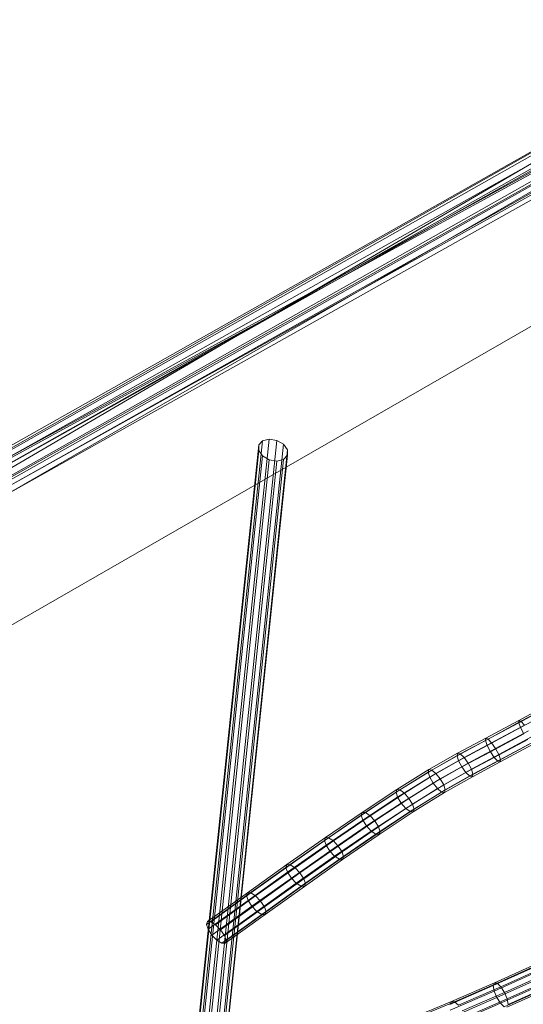
# Model space of a CAD drawing. Units: millimetres. Extents: x -7329 to 8990, y -3917 to 5036.
# Drawn here: x -3814 to -3542, y -1518 to -986 of the extents above; entities that cross this region are included whole.
import ezdxf

# ---------------------------------------------------------------- set-up
doc = ezdxf.new("R2010")
doc.units = ezdxf.units.MM
doc.linetypes.add('K5LT32776', pattern=[0])
doc.linetypes.add('K5LT32777', pattern=[0])
doc.layers.get('0').update_dxf_attribs({"true_color": 0x5890e1})

# ---------------------------------------------------------------- blocks, each defined once
blk = doc.blocks.new('U37')
at = {"color": 33, "linetype": 'K5LT32776', "lineweight": 18, "true_color": 0xe18f57}
for p, q in [((-3833.86, -1229.9), (-2807.17, -653.32)), ((-3832.24, -1232.78), (-2807.17, -653.32)), ((-3832.24, -1232.78), (-2805.55, -656.2)), ((-3825.51, -1244.77), (-2805.55, -656.2)), ((-3833.86, -1229.9), (-2800.44, -665.31)), ((-3827.13, -1241.89), (-2800.44, -665.31)), ((-3827.13, -1241.89), (-2798.82, -668.19)), ((-3825.51, -1244.77), (-2798.82, -668.19)), ((-3318.6, -935.49), (-4147.92, -1404.24)), ((-3318.6, -935.49), (-4142.02, -1417)), ((-3326.72, -937.85), (-4156.04, -1406.6)), ((-3326.72, -937.85), (-4147.92, -1404.24)), ((-3312.7, -948.25), (-4150.14, -1419.36)), ((-3312.7, -948.25), (-4142.02, -1417)), ((-3320.82, -950.61), (-4156.04, -1406.6)), ((-3320.82, -950.61), (-4150.14, -1419.36))]:
    blk.add_line(p, q, dxfattribs=at)
blk = doc.blocks.new('U38')
at = {"color": 33, "linetype": 'K5LT32776', "lineweight": 18, "true_color": 0xe18f57}
for p, q in [((-3683, -1213.49), (-3781.88, -2161.57)), ((-3679.39, -1212.6), (-3778.27, -2160.68)), ((-3675.22, -1213.3), (-3774.1, -2161.38)), ((-3685.08, -1215.74), (-3683, -1213.49)), ((-3679.39, -1212.6), (-3683, -1213.49)), ((-3679.39, -1212.6), (-3675.22, -1213.3)), ((-3675.22, -1213.3), (-3671.6, -1215.4)), ((-3685.08, -1215.74), (-3783.96, -2163.82)), ((-3685.07, -1218.74), (-3783.96, -2166.82)), ((-3671.6, -1215.4), (-3770.48, -2163.49)), ((-3669.5, -1218.35), (-3768.39, -2166.43)), ((-3685.07, -1218.74), (-3685.08, -1215.74)), ((-3682.98, -1221.69), (-3685.07, -1218.74)), ((-3671.6, -1215.4), (-3669.5, -1218.35)), ((-3669.5, -1218.35), (-3669.5, -1221.35)), ((-3682.98, -1221.69), (-3781.86, -2169.77)), ((-3679.36, -1223.8), (-3778.25, -2171.88)), ((-3675.19, -1224.5), (-3774.07, -2172.58)), ((-3671.58, -1223.6), (-3770.46, -2171.68)), ((-3669.5, -1221.35), (-3768.38, -2169.44)), ((-3679.36, -1223.8), (-3682.98, -1221.69)), ((-3675.19, -1224.5), (-3679.36, -1223.8)), ((-3671.58, -1223.6), (-3675.19, -1224.5)), ((-3669.5, -1221.35), (-3671.58, -1223.6))]:
    blk.add_line(p, q, dxfattribs=at)
blk = doc.blocks.new('U41')
at = {"color": 33, "linetype": 'K5LT32776', "lineweight": 18, "true_color": 0xe18f57}
for p, q in [((-3524.13, -1355.13), (-3544.42, -1366.09)), ((-3524.1, -1353.92), (-3544.32, -1364.86)), ((-3523.1, -1357.72), (-3543.44, -1368.71)), ((-3523.02, -1354.43), (-3543.19, -1365.33)), ((-3544.42, -1366.09), (-3562.41, -1375.77)), ((-3544.32, -1364.86), (-3562.22, -1374.48)), ((-3543.44, -1368.71), (-3561.5, -1378.43)), ((-3543.19, -1365.33), (-3560.99, -1374.91)), ((-3541.31, -1367.4), (-3559.05, -1376.94)), ((-3544.32, -1364.86), (-3544.42, -1366.09)), ((-3544.42, -1366.09), (-3543.44, -1368.71)), ((-3543.19, -1365.33), (-3544.32, -1364.86)), ((-3543.44, -1368.71), (-3541.65, -1372.01)), ((-3541.31, -1367.4), (-3543.19, -1365.33)), ((-3562.22, -1374.48), (-3577.43, -1382.6)), ((-3562.22, -1374.48), (-3562.41, -1375.77)), ((-3560.99, -1374.91), (-3562.22, -1374.48)), ((-3541.65, -1372.01), (-3559.75, -1381.75)), ((-3539.19, -1370.49), (-3556.92, -1380.03)), ((-3537.4, -1373.79), (-3555.16, -1383.34)), ((-3562.41, -1375.77), (-3577.75, -1383.96)), ((-3561.5, -1378.43), (-3576.91, -1386.65)), ((-3560.99, -1374.91), (-3576.06, -1382.95)), ((-3559.05, -1376.94), (-3573.98, -1384.91)), ((-3562.41, -1375.77), (-3561.5, -1378.43)), ((-3561.5, -1378.43), (-3559.75, -1381.75)), ((-3559.05, -1376.94), (-3560.99, -1374.91)), ((-3556.92, -1380.03), (-3559.05, -1376.94)), ((-3539.53, -1375.1), (-3557.61, -1384.83)), ((-3537.65, -1377.17), (-3555.67, -1386.86)), ((-3536.51, -1377.64), (-3554.45, -1387.29)), ((-3536.42, -1376.41), (-3554.26, -1386)), ((-3577.75, -1383.96), (-3593.38, -1392.82)), ((-3577.43, -1382.6), (-3592.97, -1391.41)), ((-3576.06, -1382.95), (-3591.43, -1391.67)), ((-3573.98, -1384.91), (-3589.18, -1393.52)), ((-3577.43, -1382.6), (-3577.75, -1383.96)), ((-3577.75, -1383.96), (-3576.91, -1386.65)), ((-3576.06, -1382.95), (-3577.43, -1382.6)), ((-3573.98, -1384.91), (-3576.06, -1382.95)), ((-3559.75, -1381.75), (-3575.15, -1389.97)), ((-3571.77, -1387.95), (-3573.98, -1384.91)), ((-3557.61, -1384.83), (-3572.94, -1393.01)), ((-3556.92, -1380.03), (-3571.77, -1387.95)), ((-3555.16, -1383.34), (-3570.01, -1391.27)), ((-3559.75, -1381.75), (-3557.61, -1384.83)), ((-3557.61, -1384.83), (-3555.67, -1386.86)), ((-3555.16, -1383.34), (-3556.92, -1380.03)), ((-3554.26, -1386), (-3555.16, -1383.34)), ((-3576.91, -1386.65), (-3592.55, -1395.52)), ((-3575.15, -1389.97), (-3590.71, -1398.79)), ((-3571.77, -1387.95), (-3586.81, -1396.48)), ((-3576.91, -1386.65), (-3575.15, -1389.97)), ((-3575.15, -1389.97), (-3572.94, -1393.01)), ((-3570.01, -1391.27), (-3571.77, -1387.95)), ((-3555.67, -1386.86), (-3570.87, -1394.97)), ((-3554.45, -1387.29), (-3569.49, -1395.32)), ((-3554.26, -1386), (-3569.18, -1393.96)), ((-3554.45, -1387.29), (-3555.67, -1386.86)), ((-3554.45, -1387.29), (-3554.26, -1386)), ((-3593.38, -1392.82), (-3610.78, -1403.64)), ((-3592.97, -1391.41), (-3610.31, -1402.2)), ((-3592.55, -1395.52), (-3609.93, -1406.33)), ((-3591.43, -1391.67), (-3608.66, -1402.38)), ((-3589.18, -1393.52), (-3606.26, -1404.15)), ((-3592.97, -1391.41), (-3593.38, -1392.82)), ((-3593.38, -1392.82), (-3592.55, -1395.52)), ((-3591.43, -1391.67), (-3592.97, -1391.41)), ((-3592.55, -1395.52), (-3590.71, -1398.79)), ((-3589.18, -1393.52), (-3591.43, -1391.67)), ((-3586.81, -1396.48), (-3589.18, -1393.52)), ((-3572.94, -1393.01), (-3588.35, -1401.75)), ((-3570.87, -1394.97), (-3586.09, -1403.6)), ((-3570.01, -1391.27), (-3584.97, -1399.74)), ((-3569.49, -1395.32), (-3584.55, -1403.86)), ((-3569.18, -1393.96), (-3584.14, -1402.45)), ((-3572.94, -1393.01), (-3570.87, -1394.97)), ((-3569.49, -1395.32), (-3570.87, -1394.97)), ((-3569.18, -1393.96), (-3570.01, -1391.27)), ((-3569.49, -1395.32), (-3569.18, -1393.96)), ((-3590.71, -1398.79), (-3607.99, -1409.54)), ((-3586.81, -1396.48), (-3603.76, -1407.02)), ((-3584.97, -1399.74), (-3601.82, -1410.23)), ((-3590.71, -1398.79), (-3588.35, -1401.75)), ((-3584.97, -1399.74), (-3586.81, -1396.48)), ((-3584.14, -1402.45), (-3584.97, -1399.74)), ((-3610.78, -1403.64), (-3629.58, -1416.05)), ((-3610.31, -1402.2), (-3629.08, -1414.58)), ((-3609.93, -1406.33), (-3628.72, -1418.73)), ((-3608.66, -1402.38), (-3627.35, -1414.72)), ((-3606.26, -1404.15), (-3624.86, -1416.42)), ((-3610.31, -1402.2), (-3610.78, -1403.64)), ((-3610.78, -1403.64), (-3609.93, -1406.33)), ((-3608.66, -1402.38), (-3610.31, -1402.2)), ((-3609.93, -1406.33), (-3607.99, -1409.54)), ((-3606.26, -1404.15), (-3608.66, -1402.38)), ((-3603.76, -1407.02), (-3606.26, -1404.15)), ((-3588.35, -1401.75), (-3605.49, -1412.41)), ((-3586.09, -1403.6), (-3603.09, -1414.18)), ((-3584.55, -1403.86), (-3601.44, -1414.36)), ((-3584.14, -1402.45), (-3600.97, -1412.92)), ((-3588.35, -1401.75), (-3586.09, -1403.6)), ((-3584.55, -1403.86), (-3586.09, -1403.6)), ((-3584.55, -1403.86), (-3584.14, -1402.45)), ((-3607.99, -1409.54), (-3626.72, -1421.9)), ((-3603.76, -1407.02), (-3622.27, -1419.24)), ((-3601.82, -1410.23), (-3620.28, -1422.41)), ((-3607.99, -1409.54), (-3605.49, -1412.41)), ((-3601.82, -1410.23), (-3603.76, -1407.02)), ((-3600.97, -1412.92), (-3601.82, -1410.23)), ((-3629.58, -1416.05), (-3649.53, -1429.73)), ((-3629.08, -1414.58), (-3649.01, -1428.25)), ((-3627.35, -1414.72), (-3647.23, -1428.35)), ((-3624.86, -1416.42), (-3644.68, -1430.01)), ((-3629.08, -1414.58), (-3629.58, -1416.05)), ((-3629.58, -1416.05), (-3628.72, -1418.73)), ((-3627.35, -1414.72), (-3629.08, -1414.58)), ((-3624.86, -1416.42), (-3627.35, -1414.72)), ((-3622.27, -1419.24), (-3624.86, -1416.42)), ((-3605.49, -1412.41), (-3624.14, -1424.71)), ((-3603.09, -1414.18), (-3621.64, -1426.42)), ((-3601.44, -1414.36), (-3619.92, -1426.55)), ((-3600.97, -1412.92), (-3619.42, -1425.09)), ((-3605.49, -1412.41), (-3603.09, -1414.18)), ((-3601.44, -1414.36), (-3603.09, -1414.18)), ((-3601.44, -1414.36), (-3600.97, -1412.92)), ((-3628.72, -1418.73), (-3648.66, -1432.4)), ((-3626.72, -1421.9), (-3646.63, -1435.55)), ((-3622.27, -1419.24), (-3642.04, -1432.79)), ((-3620.28, -1422.41), (-3640.01, -1435.94)), ((-3628.72, -1418.73), (-3626.72, -1421.9)), ((-3626.72, -1421.9), (-3624.14, -1424.71)), ((-3620.28, -1422.41), (-3622.27, -1419.24)), ((-3619.42, -1425.09), (-3620.28, -1422.41)), ((-3624.14, -1424.71), (-3643.98, -1438.32)), ((-3621.64, -1426.42), (-3641.43, -1439.99)), ((-3619.92, -1426.55), (-3639.66, -1440.09)), ((-3619.42, -1425.09), (-3639.14, -1438.61)), ((-3624.14, -1424.71), (-3621.64, -1426.42)), ((-3619.92, -1426.55), (-3621.64, -1426.42)), ((-3619.92, -1426.55), (-3619.42, -1425.09)), ((-3649.53, -1429.73), (-3670.34, -1444.37)), ((-3649.01, -1428.25), (-3669.81, -1442.87)), ((-3648.66, -1432.4), (-3669.46, -1447.03)), ((-3647.23, -1428.35), (-3668, -1442.96)), ((-3644.68, -1430.01), (-3665.42, -1444.59)), ((-3642.04, -1432.79), (-3662.74, -1447.35)), ((-3649.01, -1428.25), (-3649.53, -1429.73)), ((-3649.53, -1429.73), (-3648.66, -1432.4)), ((-3647.23, -1428.35), (-3649.01, -1428.25)), ((-3648.66, -1432.4), (-3646.63, -1435.55)), ((-3644.68, -1430.01), (-3647.23, -1428.35)), ((-3642.04, -1432.79), (-3644.68, -1430.01)), ((-3640.01, -1435.94), (-3642.04, -1432.79)), ((-3646.63, -1435.55), (-3667.41, -1450.16)), ((-3643.98, -1438.32), (-3664.73, -1452.92)), ((-3640.01, -1435.94), (-3660.68, -1450.48)), ((-3646.63, -1435.55), (-3643.98, -1438.32)), ((-3643.98, -1438.32), (-3641.43, -1439.99)), ((-3639.14, -1438.61), (-3640.01, -1435.94)), ((-3669.81, -1442.87), (-3691.18, -1458.14)), ((-3668, -1442.96), (-3689.36, -1458.21)), ((-3669.81, -1442.87), (-3670.34, -1444.37)), ((-3668, -1442.96), (-3669.81, -1442.87)), ((-3665.42, -1444.59), (-3668, -1442.96)), ((-3641.43, -1439.99), (-3662.14, -1454.55)), ((-3639.66, -1440.09), (-3660.34, -1454.64)), ((-3639.14, -1438.61), (-3659.8, -1453.14)), ((-3639.66, -1440.09), (-3641.43, -1439.99)), ((-3639.66, -1440.09), (-3639.14, -1438.61)), ((-3670.34, -1444.37), (-3691.73, -1459.64)), ((-3669.46, -1447.03), (-3690.84, -1462.3)), ((-3665.42, -1444.59), (-3686.76, -1459.83)), ((-3662.74, -1447.35), (-3684.06, -1462.57)), ((-3670.34, -1444.37), (-3669.46, -1447.03)), ((-3669.46, -1447.03), (-3667.41, -1450.16)), ((-3662.74, -1447.35), (-3665.42, -1444.59)), ((-3660.68, -1450.48), (-3662.74, -1447.35)), ((-3667.41, -1450.16), (-3688.78, -1465.42)), ((-3664.73, -1452.92), (-3686.08, -1468.16)), ((-3660.68, -1450.48), (-3681.99, -1465.69)), ((-3659.8, -1453.14), (-3681.11, -1468.36)), ((-3667.41, -1450.16), (-3664.73, -1452.92)), ((-3664.73, -1452.92), (-3662.14, -1454.55)), ((-3659.8, -1453.14), (-3660.68, -1450.48)), ((-3660.34, -1454.64), (-3659.8, -1453.14)), ((-3691.73, -1459.64), (-3713.39, -1475.22)), ((-3691.18, -1458.14), (-3712.84, -1473.72)), ((-3689.36, -1458.21), (-3711.02, -1473.79)), ((-3686.76, -1459.83), (-3708.4, -1475.4)), ((-3691.18, -1458.14), (-3691.73, -1459.64)), ((-3691.73, -1459.64), (-3690.84, -1462.3)), ((-3689.36, -1458.21), (-3691.18, -1458.14)), ((-3686.76, -1459.83), (-3689.36, -1458.21)), ((-3684.06, -1462.57), (-3686.76, -1459.83)), ((-3662.14, -1454.55), (-3683.47, -1469.78)), ((-3660.34, -1454.64), (-3681.65, -1469.86)), ((-3660.34, -1454.64), (-3662.14, -1454.55)), ((-3690.84, -1462.3), (-3712.5, -1477.88)), ((-3684.06, -1462.57), (-3705.7, -1478.14)), ((-3690.84, -1462.3), (-3688.78, -1465.42)), ((-3681.99, -1465.69), (-3684.06, -1462.57)), ((-3688.78, -1465.42), (-3710.43, -1481)), ((-3686.08, -1468.16), (-3707.73, -1483.73)), ((-3683.47, -1469.78), (-3705.11, -1485.35)), ((-3681.99, -1465.69), (-3703.62, -1481.26)), ((-3681.65, -1469.86), (-3703.29, -1485.42)), ((-3681.11, -1468.36), (-3702.74, -1483.92)), ((-3688.78, -1465.42), (-3686.08, -1468.16)), ((-3686.08, -1468.16), (-3683.47, -1469.78)), ((-3681.65, -1469.86), (-3683.47, -1469.78)), ((-3681.11, -1468.36), (-3681.99, -1465.69)), ((-3681.65, -1469.86), (-3681.11, -1468.36)), ((-3712.84, -1473.72), (-3713.39, -1475.22)), ((-3713.39, -1475.22), (-3712.5, -1477.88)), ((-3711.02, -1473.79), (-3712.84, -1473.72)), ((-3708.4, -1475.4), (-3711.02, -1473.79)), ((-3705.7, -1478.14), (-3708.4, -1475.4)), ((-3712.5, -1477.88), (-3710.43, -1481)), ((-3710.43, -1481), (-3707.73, -1483.73)), ((-3703.62, -1481.26), (-3705.7, -1478.14)), ((-3707.73, -1483.73), (-3705.11, -1485.35)), ((-3703.29, -1485.42), (-3705.11, -1485.35)), ((-3702.74, -1483.92), (-3703.62, -1481.26)), ((-3703.29, -1485.42), (-3702.74, -1483.92))]:
    blk.add_line(p, q, dxfattribs=at)
blk = doc.blocks.new('U43')
at = {"color": 33, "linetype": 'K5LT32776', "lineweight": 18, "true_color": 0xe18f57}
for p, q in [((-3531.59, -1496.38), (-3558.14, -1508.34)), ((-3531.22, -1494.91), (-3557.54, -1506.77)), ((-3529.93, -1495.21), (-3556.05, -1506.98)), ((-3530.93, -1499.23), (-3557.66, -1511.27)), ((-3528.07, -1497.21), (-3554.04, -1508.91)), ((-3526.12, -1500.36), (-3552.06, -1512.05)), ((-3557.54, -1506.77), (-3580.85, -1516.93)), ((-3556.05, -1506.98), (-3579.11, -1517.03)), ((-3557.54, -1506.77), (-3558.14, -1508.34)), ((-3556.05, -1506.98), (-3557.54, -1506.77)), ((-3529.43, -1502.69), (-3556.24, -1514.77)), ((-3554.04, -1508.91), (-3556.05, -1506.98)), ((-3527.49, -1505.84), (-3554.27, -1517.91)), ((-3524.62, -1503.83), (-3550.65, -1515.55)), ((-3523.97, -1506.67), (-3550.17, -1518.48)), ((-3558.14, -1508.34), (-3581.69, -1518.61)), ((-3557.66, -1511.27), (-3581.42, -1521.63)), ((-3554.04, -1508.91), (-3576.94, -1518.9)), ((-3552.06, -1512.05), (-3574.93, -1522.02)), ((-3558.14, -1508.34), (-3557.66, -1511.27)), ((-3557.66, -1511.27), (-3556.24, -1514.77)), ((-3552.06, -1512.05), (-3554.04, -1508.91)), ((-3525.62, -1507.84), (-3552.26, -1519.84)), ((-3550.65, -1515.55), (-3552.06, -1512.05)), ((-3524.33, -1508.14), (-3550.76, -1520.05)), ((-3580.85, -1516.93), (-3603.22, -1526.35)), ((-3579.11, -1517.03), (-3601.3, -1526.38)), ((-3580.85, -1516.93), (-3581.69, -1518.61)), ((-3579.11, -1517.03), (-3580.85, -1516.93)), ((-3556.24, -1514.77), (-3580.1, -1525.18)), ((-3576.94, -1518.9), (-3579.11, -1517.03)), ((-3554.27, -1517.91), (-3578.09, -1528.3)), ((-3550.65, -1515.55), (-3573.61, -1525.56)), ((-3556.24, -1514.77), (-3554.27, -1517.91)), ((-3554.27, -1517.91), (-3552.26, -1519.84)), ((-3550.17, -1518.48), (-3550.65, -1515.55))]:
    blk.add_line(p, q, dxfattribs=at)

msp = doc.modelspace()

# ---------------------------------------------------------------- linework, layer by layer
at = {"color": 33, "linetype": 'K5LT32777', "lineweight": 18, "true_color": 0xe18f57}
msp.add_lwpolyline([(-2499.16, -586.78), (-3206.69, -968.93), (-3229.75, -961.8), (-3212.9, -994.55), (-3332.78, -1063.42), (-3347.02, -1038.98), (-3357.44, -1047.93), (-4056.47, -1449.79)], dxfattribs=at)

# ---------------------------------------------------------------- block references
for name in ['U37', 'U38', 'U41', 'U43']:
    msp.add_blockref(name, (0, 0))

doc.saveas('drawing.dxf')
